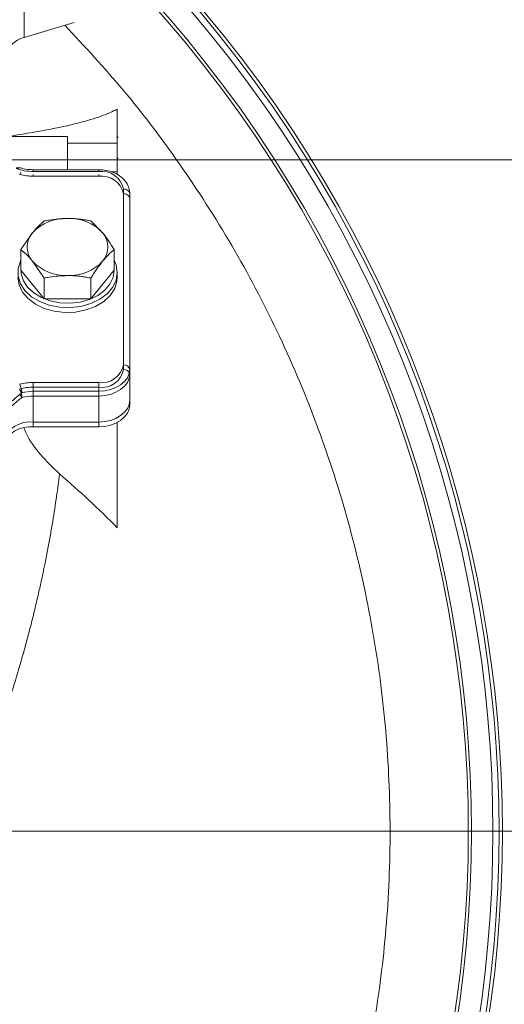
# Model space of a CAD drawing. Extents: x 10572 to 13069, y -231 to 2377.
# Drawn here: x 11272 to 11350, y 324 to 482 of the extents above; entities that cross this region are included whole.
import ezdxf

# ---------------------------------------------------------------- set-up
doc = ezdxf.new("R2010")
doc.units = 0
doc.header["$LTSCALE"] = 5
doc.linetypes.add('CENTER', pattern=[10.16, 6.35, -1.27, 1.27, -1.27])
doc.layers.add('3', color=1, linetype='Continuous')
doc.layers.add('SLD-0', color=7, linetype='Continuous')
doc.styles.add('Brunner 2014', font='arial.ttf', dxfattribs={"height": 35})
doc.dimstyles.new('Brunner 2014', dxfattribs={"dimscale": 5, "dimtxt": 35, "dimasz": 5, "dimexe": 3.175, "dimexo": 0, "dimgap": 0.762, "dimtad": 1, "dimdec": 0, "dimrnd": 1e-08, "dimtxsty": 'Brunner 2014', "dimcen": 0.09, "dimdle": 10, "dimclrd": 7, "dimclre": 7, "dimclrt": 7, "dimadec": 1, "dimazin": 2, "dimtfac": 0.666667, "dimtdec": 0, "dimtmove": 0, "dimatfit": 3, "dimldrblk": 'Filled-1', "dimfxl": 1, "dimtolj": 1, "dimlwd": 5, "dimlwe": 5, "dimarcsym": 0})

# ---------------------------------------------------------------- blocks, each defined once
blk = doc.blocks.new('*D75')
at = {"color": 7, "linetype": 'Continuous', "lineweight": 5, "transparency": 16777216}
for p, q in [((11144.54, 459.44), (11718.68, 459.44)), ((11702.8, 434.44), (11702.8, 30.44)), ((11417.04, 5.44), (11718.68, 5.44))]:
    blk.add_line(p, q, dxfattribs=at)
for points in [[(11698.64, 434.44), (11706.97, 434.44), (11702.8, 459.44)], [(11698.64, 30.44), (11706.97, 30.44), (11702.8, 5.44)]]:
    blk.add_solid(points, dxfattribs=at)
at = {"layer": 'Defpoints', "color": 0, "linetype": 'Continuous', "lineweight": 5, "transparency": 16777216}
for p in [(11144.54, 459.44), (11417.04, 5.44), (11702.8, 5.44)]:
    blk.add_point(p, dxfattribs=at)
at = {"color": 1, "linetype": 'Continuous', "lineweight": 15, "transparency": 16777216, "insert": (11663.4, 223.98), "char_height": 35, "attachment_point": 2, "rotation": 90, "style": 'Brunner 2014'}
blk.add_mtext('\\A1;454', dxfattribs=at)
blk = doc.blocks.new('Filled-1')
at = {"color": 0}
for p, q in [((0, 0), (-1, 0.1667)), ((-1, 0.1667), (-1, -0.1667)), ((-1, 0), (0, 0)), ((-1, -0.1667), (0, 0))]:
    blk.add_line(p, q, dxfattribs=at)
at = {"color": 0, "flags": 128}
blk.add_lwpolyline([(-1, -0.1667), (0, 0), (-1, 0.1667), (-1, -0.1667)], dxfattribs=at)
at = {"color": 0}
blk.add_solid([(-1, -0.1667), (0, 0), (-1, 0.1667), (-1, -0.1667)], dxfattribs=at)
blk = doc.blocks.new('*D76')
at = {"color": 7, "linetype": 'Continuous', "lineweight": 5, "transparency": 16777216}
for p, q in [((11054.54, 459.44), (11054.54, 678.48)), ((11234.54, 459.44), (11234.54, 678.48)), ((11079.54, 662.61), (11209.54, 662.61)), ((11234.54, 662.61), (11491.2, 662.61))]:
    blk.add_line(p, q, dxfattribs=at)
for points in [[(11079.54, 666.77), (11079.54, 658.44), (11054.54, 662.61)], [(11209.54, 666.77), (11209.54, 658.44), (11234.54, 662.61)]]:
    blk.add_solid(points, dxfattribs=at)
at = {"layer": 'Defpoints', "color": 0, "linetype": 'Continuous', "lineweight": 5, "transparency": 16777216}
for p in [(11234.54, 662.61), (11054.54, 459.44), (11234.54, 459.44)]:
    blk.add_point(p, dxfattribs=at)
at = {"color": 1, "linetype": 'Continuous', "lineweight": 15, "transparency": 16777216, "insert": (11375.37, 704.12), "char_height": 35, "attachment_point": 2, "style": 'Brunner 2014'}
blk.add_mtext('\\A1;%%c180 /200', dxfattribs=at)
blk = doc.blocks.new('*D80')
at = {"layer": 'Defpoints', "color": 0, "lineweight": 5, "transparency": 16777216}
for p in [(11144.54, 351.44), (11627.6, 351.44), (11417.04, 5.44)]:
    blk.add_point(p, dxfattribs=at)
at = {"layer": 'SLD-0', "color": 7, "linetype": 'Continuous', "lineweight": 5, "transparency": 16777216}
for p, q in [((11144.54, 351.44), (11643.48, 351.44)), ((11627.6, 30.44), (11627.6, 326.44)), ((11417.04, 5.44), (11643.48, 5.44))]:
    blk.add_line(p, q, dxfattribs=at)
at = {"layer": 'SLD-0', "color": 7, "lineweight": 5, "transparency": 16777216}
for points in [[(11623.43, 326.44), (11631.77, 326.44), (11627.6, 351.44)], [(11623.43, 30.44), (11631.77, 30.44), (11627.6, 5.44)]]:
    blk.add_solid(points, dxfattribs=at)
at = {"layer": 'SLD-0', "color": 7, "lineweight": 15, "transparency": 16777216, "insert": (11588.03, 184.19), "char_height": 35, "attachment_point": 2, "rotation": 90, "style": 'Brunner 2014'}
blk.add_mtext('\\A1;346', dxfattribs=at)
blk = doc.blocks.new('*D82')
at = {"layer": 'Defpoints', "color": 0, "lineweight": 5, "transparency": 16777216}
for p in [(11242.06, 592.61), (11776.53, 592.61), (11417.04, 5.44)]:
    blk.add_point(p, dxfattribs=at)
at = {"layer": 'SLD-0', "color": 7, "linetype": 'Continuous', "lineweight": 5, "transparency": 16777216}
for p, q in [((11242.06, 592.61), (11792.41, 592.61)), ((11776.53, 30.44), (11776.53, 567.61)), ((11417.04, 5.44), (11792.41, 5.44))]:
    blk.add_line(p, q, dxfattribs=at)
at = {"layer": 'SLD-0', "color": 7, "lineweight": 5, "transparency": 16777216}
for points in [[(11772.36, 567.61), (11780.7, 567.61), (11776.53, 592.61)], [(11772.36, 30.44), (11780.7, 30.44), (11776.53, 5.44)]]:
    blk.add_solid(points, dxfattribs=at)
at = {"layer": 'SLD-0', "color": 1, "lineweight": 15, "transparency": 16777216, "insert": (11736.98, 294.72), "char_height": 35, "attachment_point": 2, "rotation": 90, "style": 'Brunner 2014'}
blk.add_mtext('\\A1;587', dxfattribs=at)

msp = doc.modelspace()

# ---------------------------------------------------------------- linework, layer by layer
at = {"color": 0, "linetype": 'Continuous', "lineweight": 15}
for p, q in [((11287.54, 467.58), (11287.54, 462.1)), ((11269.87, 463.19), (11279.54, 463.19)), ((11279.54, 462.1), (11279.54, 463.19)), ((11287.67, 463.04), (11287.54, 463.21)), ((11279.54, 462.1), (11287.54, 462.1)), ((11279.54, 457.85), (11279.54, 462.1)), ((11287.54, 462.1), (11287.54, 457.51)), ((11287.54, 459.83), (11287.66, 459.67)), ((11272.02, 458.12), (11272.02, 458.13)), ((11284.54, 457.85), (11274.02, 457.85)), ((11274.02, 457.85), (11274.02, 457.56)), ((11284.54, 457.56), (11284.54, 457.85)), ((11284.54, 457.56), (11274.02, 457.56)), ((11274.02, 456.8), (11274.02, 457.09)), ((11284.54, 456.8), (11274.02, 456.8)), ((11284.54, 456.8), (11284.54, 457.09)), ((11287.54, 457.51), (11286.62, 457.51)), ((11287.54, 457.51), (11287.54, 457.08)), ((11288.54, 426.44), (11288.54, 454.73)), ((11288.54, 425.69), (11288.54, 453.97)), ((11289.54, 454.02), (11289.54, 425.74)), ((11283.29, 449.6), (11285.17, 447.71)), ((11272.03, 445), (11273.91, 447.71)), ((11272.03, 441.67), (11272.03, 445)), ((11287.04, 441.67), (11287.04, 445)), ((11275.79, 440.41), (11273.91, 443.12)), ((11272.03, 441.67), (11275.79, 437.07)), ((11275.79, 437.07), (11275.79, 440.41)), ((11283.29, 437.07), (11287.04, 441.67)), ((11283.29, 437.07), (11283.29, 440.41)), ((11287.54, 440.54), (11287.54, 441.31)), ((11275.79, 437.07), (11283.29, 437.07)), ((11289.54, 425.74), (11289.54, 425.03)), ((11289.54, 425.03), (11289.54, 424.98)), ((11289.54, 424.98), (11289.54, 420.03)), ((11274.02, 423.61), (11274.02, 422.2)), ((11274.02, 423.61), (11284.54, 423.61)), ((11284.54, 423.61), (11284.54, 422.2)), ((11274.02, 422.86), (11284.54, 422.86)), ((11274.02, 422.86), (11274.02, 421.44)), ((11274.02, 422.2), (11274.02, 417.25)), ((11284.54, 422.2), (11274.02, 422.2)), ((11274.02, 421.44), (11274.02, 416.49)), ((11284.54, 421.44), (11274.02, 421.44)), ((11284.54, 422.86), (11284.54, 421.44)), ((11284.54, 417.25), (11284.54, 422.2)), ((11284.54, 416.49), (11284.54, 421.44)), ((11274.02, 417.25), (11284.54, 417.25)), ((11287.54, 400.26), (11287.54, 417.2)), ((11274.02, 416.49), (11284.54, 416.49))]:
    msp.add_line(p, q, dxfattribs=at)
at = {"color": 0, "linetype": 'Continuous', "lineweight": 15, "flags": 128}
for points in [[(11272.09, 457.35), (11272.08, 457.35), (11272.03, 457.34), (11271.97, 457.29), (11271.9, 457.21), (11271.83, 457.09)], [(11287.54, 441.31), (11287.35, 440.1), (11286.8, 438.94), (11285.91, 437.89), (11284.72, 437), (11283.29, 436.32), (11281.68, 435.86), (11279.97, 435.67), (11278.24, 435.73), (11276.58, 436.06), (11275.05, 436.63), (11273.73, 437.42), (11272.68, 438.4), (11271.96, 439.51), (11271.59, 440.7), (11271.59, 441.93), (11271.96, 443.12), (11272.03, 443.27)], [(11287.04, 443.27), (11287.35, 442.53), (11287.54, 441.31)], [(11287.54, 440.54), (11287.49, 439.92), (11287.12, 438.73), (11286.39, 437.62), (11285.35, 436.65), (11284.03, 435.85), (11282.5, 435.28), (11280.83, 434.95), (11279.11, 434.89), (11277.4, 435.09), (11275.79, 435.54), (11274.36, 436.22), (11273.17, 437.11), (11272.28, 438.16), (11271.73, 439.32), (11271.54, 440.54), (11271.54, 440.54)], [(11272.04, 441.66), (11272.08, 441.09), (11272.43, 439.97), (11273.11, 438.93), (11274.09, 438.02), (11275.33, 437.28), (11276.76, 436.74), (11278.33, 436.43), (11279.95, 436.37), (11281.55, 436.56), (11283.05, 436.98), (11284.39, 437.63), (11285.51, 438.46), (11286.35, 439.44), (11286.86, 440.53), (11287.04, 441.67)], [(11289.54, 425.74), (11289.44, 425.05), (11289.16, 424.38), (11288.7, 423.77), (11288.07, 423.24), (11287.32, 422.8), (11286.45, 422.47), (11285.51, 422.27), (11284.54, 422.2)], [(11289.54, 424.98), (11289.44, 424.29), (11289.16, 423.63), (11288.7, 423.02), (11288.07, 422.48), (11287.32, 422.04), (11286.45, 421.71), (11285.51, 421.51), (11284.54, 421.44)], [(11289.54, 420.79), (11289.44, 420.1), (11289.16, 419.43), (11288.7, 418.82), (11288.07, 418.29), (11287.32, 417.85), (11286.45, 417.52), (11285.51, 417.32), (11284.54, 417.25)], [(11289.54, 420.03), (11289.44, 419.34), (11289.16, 418.68), (11288.7, 418.07), (11288.07, 417.53), (11287.32, 417.09), (11286.45, 416.76), (11285.51, 416.56), (11284.54, 416.49)]]:
    msp.add_lwpolyline(points, dxfattribs=at)
at = {"color": 0, "linetype": 'Continuous', "lineweight": 15}
for centre, radius, start, end in [((11144.54, 351.44), 203.46, 318.3422, 41.6578), ((11144.54, 351.44), 204.45, 318.5914, 41.4086), ((11144.54, 351.44), 204.99, 318.7087, 41.2913), ((11144.54, 351.44), 199.5, 317.7286, 42.2714), ((11144.54, 351.44), 200, 317.7226, 42.2774), ((11273.99, 465.62), 8.06, 250.0767, 270.2266), ((11274, 465.03), 8.23, 254.6639, 270.1055), ((11285.04, 454.02), 3.57, 11.4218, 98.0495), ((11285.04, 453.26), 3.57, 11.4218, 98.0495), ((11288.66, 453.84), 0.893, 11.4218, 98.0495), ((11288.66, 453.09), 0.893, 11.4218, 98.0495), ((11279.23, 442.72), 7.3, 87.5923, 136.8231), ((11279.85, 442.72), 7.3, 43.1769, 92.4077), ((11276.54, 445.42), 3.5, 138.8939, 221.1061), ((11282.53, 445.42), 3.5, 318.8939, 41.1061), ((11279.23, 448.11), 7.3, 223.1769, 272.4077), ((11279.85, 448.11), 7.3, 267.5923, 316.8231), ((11285.04, 427.15), 3.57, 261.9505, 348.5782), ((11288.66, 425.56), 0.893, 11.4218, 98.0495), ((11285.04, 426.39), 3.57, 261.9505, 348.5782), ((11288.66, 424.8), 0.893, 11.4218, 98.0495), ((11274, 415.39), 8.23, 89.8945, 105.3361), ((11268.95, 421.82), 3.25, 2.4046, 27.5368), ((11274, 414.63), 8.23, 89.8945, 105.3361), ((11268.95, 421.06), 3.25, 2.4046, 27.5368), ((11279, 427.16), 8.57, 213.1211, 217.3526), ((11279, 426.4), 8.57, 213.1211, 217.3526), ((11274, 415.35), 6.85, 89.8945, 105.3361), ((11274, 414.59), 6.85, 89.8945, 105.3361), ((11273.53, 412.47), 4.81, 84.1955, 157.4781), ((11273.53, 411.71), 4.81, 84.1955, 157.4781)]:
    msp.add_arc(centre, radius, start, end, dxfattribs=at)
for points, knots in [([(11144.54, 164.54), (11148.54, 164.61), (11156.55, 164.76), (11168.55, 165.96), (11180.5, 167.89), (11192.37, 170.63), (11205.15, 174.45), (11218.69, 179.64), (11232.82, 186.45), (11246.46, 194.5), (11259.34, 203.67), (11271.34, 213.83), (11282.42, 224.93), (11292.64, 237.05), (11301.78, 250), (11309.74, 263.56), (11316.52, 277.7), (11322.15, 292.52), (11326.5, 307.77), (11329.51, 323.2), (11331.24, 338.78), (11331.64, 354.63), (11330.7, 370.44), (11328.43, 386.04), (11324.9, 401.31), (11320.03, 416.42), (11313.91, 430.99), (11306.62, 444.96), (11298.2, 458.19), (11289.08, 470.37), (11282.27, 477.66), (11279.07, 481.09)], [0, 0, 0, 0, 0.027491, 0.054982, 0.082764, 0.110546, 0.138625, 0.174317, 0.210008, 0.24621, 0.282939, 0.3185, 0.354062, 0.390523, 0.427252, 0.462814, 0.498375, 0.534836, 0.571565, 0.607127, 0.642689, 0.67915, 0.715879, 0.751317, 0.787262, 0.823463, 0.860192, 0.895631, 0.931575, 0.967777, 1, 1, 1, 1]), ([(11287.54, 467.58), (11286.76, 467.2), (11285.21, 466.45), (11281.33, 465.33), (11276.38, 464.24), (11272.05, 463.54), (11269.87, 463.19)], [0, 0, 0, 0, 0.244642, 0.4913281, 0.7445297, 1, 1, 1, 1]), ([(11271.24, 458.17), (11271.32, 458.17), (11271.49, 458.17), (11271.67, 458.16), (11271.77, 458.15), (11271.81, 458.15), (11271.84, 458.14), (11271.87, 458.14), (11271.89, 458.14), (11271.89, 458.14), (11271.9, 458.13), (11271.9, 458.13), (11271.9, 458.13)], [0, 0, 0, 0, 0.351664, 0.709172, 0.763026, 0.817112, 0.868225, 0.920294, 0.946589, 0.973591, 0.991036, 1, 1, 1, 1]), ([(11272.03, 458.12), (11272.03, 458.12), (11272.02, 458.13), (11272.01, 458.13), (11271.99, 458.13), (11271.97, 458.13), (11271.95, 458.14), (11271.92, 458.14), (11271.88, 458.14), (11271.83, 458.13), (11271.75, 458.13), (11271.66, 458.12), (11271.56, 458.1), (11271.48, 458.09), (11271.4, 458.08), (11271.35, 458.06), (11271.29, 458.05), (11271.26, 458.04), (11271.24, 458.04)], [0, 0, 0, 0, 0.01154, 0.056089, 0.090953, 0.125951, 0.161318, 0.196794, 0.258599, 0.320814, 0.429138, 0.538716, 0.651401, 0.764871, 0.82346, 0.882129, 0.941029, 1, 1, 1, 1]), ([(11274.02, 457.85), (11273.81, 457.85), (11273.18, 457.87), (11272.5, 457.98), (11272.08, 458.11), (11272.03, 458.13)], [0, 0, 0, 0, 0.309923, 0.918987, 1, 1, 1, 1]), ([(11289.54, 454.02), (11289.53, 454.23), (11289.49, 454.76), (11289.17, 455.57), (11288.55, 456.38), (11287.69, 457.06), (11286.62, 457.55), (11285.54, 457.81), (11284.83, 457.84), (11284.54, 457.85)], [0, 0, 0, 0, 0.097492, 0.249338, 0.402072, 0.559371, 0.721361, 0.885916, 1, 1, 1, 1]), ([(11275.79, 449.6), (11276.05, 449.65), (11277.27, 449.9), (11278.54, 449.96), (11279.54, 450.01)], [0, 0, 0, 0, 0.2158943, 1, 1, 1, 1]), ([(11279.54, 450.01), (11279.69, 450.01), (11279.99, 450.01), (11280.53, 449.98), (11281.16, 449.94), (11281.87, 449.85), (11282.59, 449.74), (11283.06, 449.65), (11283.29, 449.6)], [0, 0, 0, 0, 0.117628, 0.23544, 0.425207, 0.615612, 0.807608, 1, 1, 1, 1]), ([(11273.91, 447.71), (11273.95, 447.77), (11274.59, 448.54), (11275.21, 449.09), (11275.79, 449.6)], [0, 0, 0, 0, 0.070215, 1, 1, 1, 1]), ([(11285.17, 447.71), (11285.21, 447.66), (11285.85, 446.88), (11286.47, 445.91), (11287.04, 445)], [0, 0, 0, 0, 0.070215, 1, 1, 1, 1]), ([(11273.91, 443.12), (11273.87, 443.17), (11273.23, 443.94), (11272.61, 444.49), (11272.03, 445)], [0, 0, 0, 0, 0.070215, 1, 1, 1, 1]), ([(11287.04, 445), (11286.74, 444.75), (11286.12, 444.22), (11285.49, 443.49), (11285.17, 443.12)], [0, 0, 0, 0, 0.495458, 1, 1, 1, 1]), ([(11285.17, 443.12), (11285.12, 443.06), (11284.49, 442.28), (11283.87, 441.31), (11283.29, 440.41)], [0, 0, 0, 0, 0.070215, 1, 1, 1, 1]), ([(11279.54, 440.82), (11278.54, 440.77), (11277.27, 440.7), (11276.05, 440.46), (11275.79, 440.41)], [0, 0, 0, 0, 0.7841057, 1, 1, 1, 1]), ([(11283.29, 440.41), (11283.06, 440.45), (11282.59, 440.55), (11281.88, 440.66), (11281.16, 440.74), (11280.53, 440.79), (11279.99, 440.82), (11279.69, 440.82), (11279.54, 440.82)], [0, 0, 0, 0, 0.190052, 0.38045, 0.572199, 0.76456, 0.882189, 1, 1, 1, 1]), ([(11272.19, 421.96), (11272.09, 421.88), (11271.79, 421.66), (11271.29, 421.25), (11270.78, 420.8), (11270.34, 420.39), (11270.12, 420.18), (11270.01, 420.07)], [0, 0, 0, 0, 0.125447, 0.381022, 0.64295, 0.818659, 1, 1, 1, 1]), ([(11272.19, 421.2), (11272.09, 421.13), (11271.79, 420.9), (11271.29, 420.5), (11270.78, 420.04), (11270.34, 419.63), (11270.12, 419.42), (11270.01, 419.31)], [0, 0, 0, 0, 0.1254472, 0.381022, 0.6429504, 0.8186595, 1, 1, 1, 1]), ([(11272.53, 416.28), (11272.65, 415.97), (11273.26, 414.46), (11275.11, 411.92), (11277.19, 409.92), (11278.24, 408.91)], [0, 0, 0, 0, 0.111492, 0.549792, 1, 1, 1, 1]), ([(11278.24, 408.91), (11278.17, 408.32), (11278.01, 407.11), (11277.76, 405.25), (11277.46, 403.29), (11277.14, 401.24), (11276.77, 399.1), (11276.36, 396.86), (11276.01, 395.05), (11275.73, 393.69), (11275.54, 392.78), (11275.33, 391.81), (11275.11, 390.78), (11274.86, 389.68), (11274.59, 388.53), (11274.17, 386.73), (11273.63, 384.59), (11273.05, 382.38), (11272.69, 381.05), (11272.51, 380.41), (11272.46, 380.22), (11272.44, 380.16), (11272.43, 380.14), (11272.43, 380.13), (11272.43, 380.13), (11272.43, 380.13), (11272.43, 380.12), (11272.43, 380.12), (11272.43, 380.12), (11272.43, 380.12), (11272.43, 380.12), (11271.96, 378.44), (11271.01, 375.19), (11269.95, 371.93), (11269.44, 370.36)], [0, 0, 0, 0, 0.047052, 0.096387, 0.148009, 0.201919, 0.258122, 0.316619, 0.377414, 0.399416, 0.42299, 0.448135, 0.474854, 0.503147, 0.533016, 0.564461, 0.642005, 0.698765, 0.73471, 0.74487, 0.747997, 0.749179, 0.74957, 0.749717, 0.749777, 0.749802, 0.749813, 0.749818, 0.74982, 0.749821, 0.749821, 0.749822, 0.879387, 1, 1, 1, 1]), ([(11278.24, 408.91), (11279.85, 407.51), (11283.06, 404.69), (11286.05, 401.74), (11287.54, 400.26)], [0, 0, 0, 0, 0.4995834, 1, 1, 1, 1])]:
    msp.add_open_spline(points, degree=3, knots=knots, dxfattribs=at)
at = {"layer": '3', "color": 0, "linetype": 'CENTER', "lineweight": 15}
for p in [(11272.56, 483.34), (11280.59, 481.54)]:
    msp.add_line(p, (11272.56, 479.13), dxfattribs=at)
msp.add_arc((11273.85, 474.52), 4.79, 105.6656, 162.8537, dxfattribs=at)

# ---------------------------------------------------------------- dimensions: what is measured, and where the dimension line sits
at = {"color": 0, "linetype": 'Continuous', "lineweight": 15}
dim = msp.add_linear_dim(base=(11234.54, 662.61), p1=(11054.54, 459.44), p2=(11234.54, 459.44), text='%%c<> /200', dimstyle='Brunner 2014', override={"dimclrt": 1}, dxfattribs=at)
dim.commit()
dim.dimension.update_dxf_attribs({"geometry": '*D76', "text_midpoint": (11375.37, 662.61), "dimtype": 160})
at = {"color": 1, "linetype": 'Continuous', "lineweight": 15}
dim = msp.add_linear_dim(base=(11702.8, 5.44), p1=(11144.54, 459.44), p2=(11417.04, 5.44), angle=90, dimstyle='Brunner 2014', override={"dimclrt": 1}, dxfattribs=at)
dim.commit()
dim.dimension.update_dxf_attribs({"geometry": '*D75', "text_midpoint": (11702.8, 223.98), "dimtype": 160})
at = {"layer": 'SLD-0', "lineweight": 15}
dim = msp.add_linear_dim(base=(11776.53, 592.61), p1=(11417.04, 5.44), p2=(11242.06, 592.61), angle=90, dimstyle='Brunner 2014', override={"dimclrt": 1}, dxfattribs=at)
dim.commit()
dim.dimension.update_dxf_attribs({"geometry": '*D82', "text_midpoint": (11776.53, 294.72), "dimtype": 160})
at = {"layer": 'SLD-0', "color": 0, "lineweight": 15}
dim = msp.add_linear_dim(base=(11627.6, 351.44), p1=(11417.04, 5.44), p2=(11144.54, 351.44), angle=90, dimstyle='Brunner 2014', dxfattribs=at)
dim.commit()
dim.dimension.update_dxf_attribs({"geometry": '*D80', "text_midpoint": (11627.6, 184.19), "dimtype": 160})

doc.saveas('drawing.dxf')
